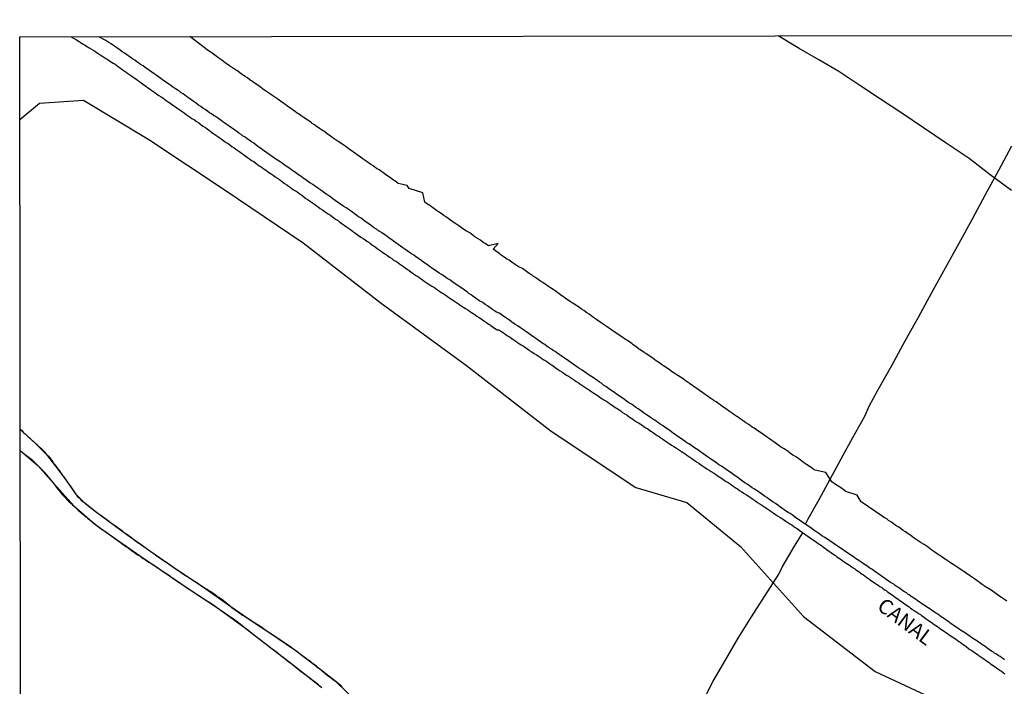
# Model space of a CAD drawing. Units: millimetres. Extents: x 185559 to 187969, y 1652115 to 1654889.
# Drawn here: x 185559 to 185726, y 1654776 to 1654889 of the extents above; entities that cross this region are included whole.
import ezdxf
from ezdxf.enums import TextEntityAlignment as Align

# ---------------------------------------------------------------- set-up
doc = ezdxf.new("R2010")
doc.units = ezdxf.units.MM
for name, color, linetype in [('V-BANHADO', 102, 'Continuous'), ('V-CANAL', 130, 'Continuous'), ('V-NOME_DOS_LOGRADOUROS', 7, 'Continuous'), ('V-VALETA', 173, 'Continuous'), ('X-LIMITE_5000', 7, 'Continuous')]:
    doc.layers.add(name, color=color, linetype=linetype)

msp = doc.modelspace()

# ---------------------------------------------------------------- linework, layer by layer
at = {"layer": 'V-BANHADO'}
for points in [[(185726.37, 1654790.55), (185725.86, 1654790.88), (185725.54, 1654791.08), (185725.42, 1654791.16), (185725.05, 1654791.43), (185724.62, 1654791.73), (185724.55, 1654791.78), (185724.09, 1654792.13), (185723.68, 1654792.37), (185723.43, 1654792.55), (185722.83, 1654792.89), (185722.76, 1654792.95), (185722.56, 1654793.07), (185722.51, 1654793.12), (185722.19, 1654793.35), (185721.71, 1654793.69), (185721.58, 1654793.78), (185721.25, 1654794.04), (185720.85, 1654794.3), (185720.54, 1654794.52), (185720.28, 1654794.69), (185719.95, 1654794.94), (185719.38, 1654795.32), (185719, 1654795.58), (185718.84, 1654795.68), (185718.79, 1654795.71), (185718.06, 1654796.2), (185717.62, 1654796.5), (185717.26, 1654796.72), (185716.49, 1654797.23), (185716.18, 1654797.46), (185715.99, 1654797.58), (185715.59, 1654797.87), (185715.32, 1654798.02), (185715.18, 1654798.13), (185714.88, 1654798.33), (185714.41, 1654798.67), (185713.98, 1654798.96), (185713.64, 1654799.18), (185713.57, 1654799.21), (185713.43, 1654799.32), (185713.29, 1654799.43), (185713.16, 1654799.53), (185712.84, 1654799.76), (185712.35, 1654800.09), (185712.23, 1654800.15), (185711.86, 1654800.42), (185711.34, 1654800.74), (185710.81, 1654801.1), (185710.66, 1654801.19), (185710.4, 1654801.4), (185709.75, 1654801.84), (185709.65, 1654801.9), (185709.18, 1654802.26), (185708.81, 1654802.5), (185708.58, 1654802.68), (185708.04, 1654803.04), (185707.72, 1654803.23), (185707.69, 1654803.26), (185707.53, 1654803.36), (185707.16, 1654803.64), (185706.8, 1654803.88), (185706.45, 1654804.12), (185706.33, 1654804.19), (185706.01, 1654804.45), (185705.49, 1654804.74), (185705.24, 1654804.91), (185701.85, 1654807.24), (185701.71, 1654807.35), (185701.02, 1654808.45), (185699.07, 1654809.09), (185698.85, 1654809.26), (185698.62, 1654809.41), (185698.33, 1654809.63), (185697.64, 1654810.1), (185697.32, 1654810.29), (185696.73, 1654810.72), (185695.72, 1654812.29), (185693.89, 1654812.72), (185693.64, 1654812.82), (185693.53, 1654812.91), (185693.08, 1654813.22), (185692.73, 1654813.46), (185692.45, 1654813.67), (185691.94, 1654814.01), (185691.62, 1654814.22), (185691.35, 1654814.42), (185690.73, 1654814.87), (185690.35, 1654815.12), (185690.14, 1654815.26), (185689.73, 1654815.54), (185689.32, 1654815.83), (185688.67, 1654816.28), (185688.14, 1654816.61), (185688.05, 1654816.66), (185687.59, 1654816.99), (185687.12, 1654817.3), (185686.88, 1654817.47), (185686.55, 1654817.7), (185686.16, 1654818), (185685.68, 1654818.34), (185685.22, 1654818.68), (185684.61, 1654819.09), (185684.18, 1654819.37), (185683.98, 1654819.51), (185683.56, 1654819.79), (185683.25, 1654820), (185682.64, 1654820.45), (185682.15, 1654820.73), (185681.89, 1654820.94), (185681.2, 1654821.39), (185681.07, 1654821.47), (185680.62, 1654821.8), (185680.13, 1654822.13), (185679.9, 1654822.3), (185679.41, 1654822.65), (185678.94, 1654822.97), (185678.55, 1654823.24), (185678.11, 1654823.54), (185677.83, 1654823.74), (185677.11, 1654824.26), (185676.77, 1654824.45), (185676.73, 1654824.49), (185676.23, 1654824.82), (185672.94, 1654827.15), (185672.69, 1654827.32), (185672.55, 1654827.41), (185672.23, 1654827.66), (185671.93, 1654827.84), (185671.57, 1654828.13), (185670.64, 1654828.69), (185670.36, 1654828.89), (185670.01, 1654829.11), (185669.74, 1654829.31), (185669.21, 1654829.7), (185668.66, 1654830.08), (185668.24, 1654830.35), (185667.88, 1654830.6), (185667.44, 1654830.89), (185667.15, 1654831.09), (185666.99, 1654831.2), (185666.45, 1654831.6), (185665.2, 1654832.44), (185664.98, 1654832.57), (185664.92, 1654832.61), (185664.2, 1654833.11), (185664.05, 1654833.2), (185664.01, 1654833.22), (185663.34, 1654833.73), (185663.08, 1654833.91), (185662.9, 1654834.06), (185662.1, 1654834.62), (185661.79, 1654834.82), (185661.14, 1654835.26), (185660.53, 1654835.68), (185660.29, 1654835.84), (185659.88, 1654836.13), (185659.48, 1654836.38), (185659.24, 1654836.55), (185658.92, 1654836.76), (185658.7, 1654836.93), (185658, 1654837.41), (185657.65, 1654837.64), (185657.46, 1654837.77), (185656.95, 1654838.14), (185656.51, 1654838.42), (185656.19, 1654838.66), (185655.6, 1654839.07), (185655.22, 1654839.32), (185654.7, 1654839.74), (185654.32, 1654839.97), (185654.01, 1654840.21), (185653.24, 1654840.66), (185652.87, 1654840.94), (185652.44, 1654841.2), (185652.23, 1654841.35), (185651.8, 1654841.66), (185651.31, 1654841.97), (185651.17, 1654842.07), (185650.76, 1654842.39), (185650.33, 1654842.68), (185649.87, 1654843.02), (185649.5, 1654843.26), (185649.09, 1654843.55), (185648.73, 1654843.78), (185647.79, 1654844.43), (185647.36, 1654844.69), (185647, 1654844.96), (185646.4, 1654845.35), (185646.18, 1654845.5), (185645.96, 1654845.67), (185645.48, 1654846), (185644.32, 1654846.83), (185643.8, 1654847.03), (185643.64, 1654847.13), (185643.11, 1654847.51), (185642.77, 1654847.72), (185642.09, 1654848.22), (185641.61, 1654848.48), (185641.25, 1654848.76), (185640.75, 1654849.09), (185640.42, 1654849.33), (185640.36, 1654849.37), (185640.16, 1654849.55), (185639.34, 1654850.11), (185640.22, 1654851.03), (185638.6, 1654850.64), (185638, 1654851.04), (185637.67, 1654851.25), (185637.2, 1654851.63), (185636.44, 1654852.09), (185636.25, 1654852.21), (185635.4, 1654852.87), (185634.73, 1654853.19), (185634.16, 1654853.59), (185633.96, 1654853.74), (185633.55, 1654854.05), (185632.89, 1654854.5), (185632.76, 1654854.58), (185632.56, 1654854.73), (185632, 1654855.14), (185631.75, 1654855.28), (185631.47, 1654855.51), (185631.09, 1654855.74), (185630.75, 1654856.01), (185630.1, 1654856.41), (185629.76, 1654856.66), (185629.1, 1654857.13), (185628.9, 1654857.25), (185628.62, 1654857.47), (185628.08, 1654857.83), (185627.8, 1654858.07), (185627.44, 1654859.64), (185625.17, 1654860.38), (185624.82, 1654860.88), (185623.3, 1654861.21), (185622.69, 1654861.65), (185622.49, 1654861.77), (185621.83, 1654862.27), (185621.37, 1654862.56), (185621.16, 1654862.73), (185620.67, 1654863.05), (185620.49, 1654863.17), (185620.04, 1654863.5), (185619.63, 1654863.77), (185619.07, 1654864.19), (185618.67, 1654864.4), (185618.42, 1654864.6), (185618.26, 1654864.7), (185618.02, 1654864.88), (185617.36, 1654865.34), (185617.19, 1654865.45), (185616.86, 1654865.71), (185616.39, 1654866.01), (185616.06, 1654866.26), (185615.79, 1654866.46), (185615.49, 1654866.67), (185615.06, 1654866.97), (185614.46, 1654867.4), (185613.92, 1654867.8), (185613.1, 1654868.32), (185612.95, 1654868.42), (185612.63, 1654868.63), (185612.3, 1654868.87), (185612.09, 1654869.01), (185611.77, 1654869.26), (185611.29, 1654869.58), (185610.84, 1654869.93), (185610.29, 1654870.3), (185610.13, 1654870.39), (185609.96, 1654870.52), (185609.4, 1654870.92), (185609.11, 1654871.12), (185608.71, 1654871.39), (185608.61, 1654871.46), (185608.34, 1654871.68), (185607.22, 1654872.44), (185607.03, 1654872.54), (185606.78, 1654872.73), (185606.39, 1654873.01), (185606.19, 1654873.14), (185605.87, 1654873.35), (185605.52, 1654873.6), (185605.13, 1654873.88), (185604.73, 1654874.16), (185604.42, 1654874.37), (185604.33, 1654874.45), (185603.94, 1654874.76), (185603.38, 1654875.15), (185602.89, 1654875.51), (185602.22, 1654875.95), (185601.87, 1654876.17), (185601.72, 1654876.27), (185601.64, 1654876.33), (185601.13, 1654876.68), (185600.8, 1654876.9), (185600.54, 1654877.09), (185600.26, 1654877.29), (185599.94, 1654877.53), (185599.57, 1654877.78), (185599.17, 1654878.07), (185598.71, 1654878.38), (185598.44, 1654878.57), (185598.23, 1654878.72), (185597.75, 1654879.07), (185597.37, 1654879.31), (185597.11, 1654879.49), (185596.93, 1654879.62), (185595.97, 1654880.33), (185595.74, 1654880.44), (185595.24, 1654880.77), (185595.11, 1654880.87), (185594.74, 1654881.15), (185594.13, 1654881.54), (185594.01, 1654881.63), (185593.42, 1654882.07), (185592.93, 1654882.4), (185592.72, 1654882.54), (185592.44, 1654882.75), (185592.23, 1654882.91), (185591.77, 1654883.27), (185591.28, 1654883.58), (185591.19, 1654883.65), (185588, 1654886.06)], [(185559.21, 1654872.02), (185562.54, 1654874.78), (185569.97, 1654875.33), (185581.08, 1654868.63), (185593.96, 1654860.06), (185607.22, 1654851.19), (185620.41, 1654840.98), (185634.83, 1654830.4), (185649.17, 1654819.3), (185663.51, 1654809.76), (185672.16, 1654807.23), (185681.27, 1654799.78), (185691.92, 1654787.93), (185704.03, 1654778.62), (185718.45, 1654771.92), (185731.25, 1654763.95)], [(185616.25, 1654773.52), (185612.76, 1654776.87), (185609.3, 1654779.6), (185605.76, 1654782.25), (185601.56, 1654785.12), (185598.62, 1654787.05), (185594.93, 1654789.59), (185590.12, 1654792.98), (185585.62, 1654795.96), (185581.42, 1654798.88), (185577.11, 1654801.95), (185572.19, 1654805.53), (185570.2, 1654807.09), (185568.82, 1654808.5), (185567.16, 1654810.89), (185565.9, 1654812.65), (185563.98, 1654815.15), (185562.05, 1654817.05), (185561.02, 1654817.98), (185559.28, 1654819.58)], [(185559.95, 1654815.45), (185562.24, 1654813.5), (185564.9, 1654810.47), (185568.33, 1654806.66), (185571.86, 1654803.64), (185573.69, 1654802.31), (185579.46, 1654798.27), (185588.2, 1654792.36), (185592.68, 1654789.42), (185597.19, 1654786.15), (185600.48, 1654783.6), (185605.53, 1654779.7), (185610.36, 1654775.91)]]:
    msp.add_lwpolyline(points, dxfattribs=at)
at = {"layer": 'V-CANAL'}
for points in [[(185567.92, 1654886.03), (185568.72, 1654885.59), (185568.82, 1654885.54), (185568.97, 1654885.43), (185569.1, 1654885.37), (185569.42, 1654885.13), (185569.82, 1654884.87), (185570.19, 1654884.66), (185570.59, 1654884.38), (185570.95, 1654884.15), (185571.36, 1654883.94), (185571.74, 1654883.7), (185572.1, 1654883.47), (185572.46, 1654883.21), (185572.81, 1654883), (185573.11, 1654882.81), (185573.45, 1654882.59), (185573.75, 1654882.38), (185574.09, 1654882.19), (185574.39, 1654881.98), (185574.73, 1654881.76), (185575.03, 1654881.55), (185575.37, 1654881.38), (185575.66, 1654881.17), (185575.94, 1654880.95), (185576.26, 1654880.74), (185576.54, 1654880.51), (185576.9, 1654880.25), (185577.24, 1654880.06), (185577.5, 1654879.84), (185577.84, 1654879.61), (185578.2, 1654879.35), (185578.56, 1654879.12), (185578.86, 1654878.91), (185579.16, 1654878.69), (185579.46, 1654878.5), (185579.78, 1654878.22), (185580.16, 1654877.95), (185580.53, 1654877.69), (185580.82, 1654877.48), (185581.12, 1654877.27), (185581.42, 1654877.05), (185581.76, 1654876.82), (185582.06, 1654876.63), (185582.38, 1654876.39), (185582.76, 1654876.13), (185583.13, 1654875.9), (185583.42, 1654875.69), (185583.72, 1654875.48), (185584.02, 1654875.26), (185584.32, 1654875.05), (185584.62, 1654874.86), (185584.96, 1654874.6), (185585.26, 1654874.41), (185585.58, 1654874.17), (185585.96, 1654873.9), (185586.3, 1654873.66), (185586.68, 1654873.38), (185587.03, 1654873.15), (185587.38, 1654872.89), (185587.73, 1654872.66), (185588.03, 1654872.45), (185588.35, 1654872.21), (185588.77, 1654871.96), (185589.11, 1654871.72), (185589.5, 1654871.47), (185589.88, 1654871.19), (185590.22, 1654870.93), (185590.63, 1654870.68), (185590.95, 1654870.44), (185591.33, 1654870.17), (185591.69, 1654869.89), (185592.05, 1654869.63), (185592.42, 1654869.38), (185592.74, 1654869.14), (185593.14, 1654868.86), (185593.48, 1654868.63), (185593.82, 1654868.37), (185594.17, 1654868.16), (185594.47, 1654867.97), (185594.78, 1654867.74), (185595.14, 1654867.48), (185595.49, 1654867.25), (185595.79, 1654867.03), (185596.11, 1654866.82), (185596.45, 1654866.56), (185596.77, 1654866.35), (185597.07, 1654866.14), (185597.39, 1654865.9), (185597.79, 1654865.62), (185598.13, 1654865.39), (185598.47, 1654865.13), (185598.82, 1654864.92), (185599.16, 1654864.67), (185599.45, 1654864.45), (185599.75, 1654864.22), (185600.09, 1654864.05), (185600.39, 1654863.81), (185600.73, 1654863.6), (185601.03, 1654863.37), (185601.35, 1654863.13), (185601.75, 1654862.85), (185602.1, 1654862.62), (185602.46, 1654862.36), (185602.82, 1654862.11), (185603.16, 1654861.87), (185603.46, 1654861.64), (185603.76, 1654861.43), (185604.06, 1654861.19), (185604.4, 1654860.98), (185604.7, 1654860.74), (185605.04, 1654860.51), (185605.34, 1654860.3), (185605.68, 1654860.1), (185605.98, 1654859.89), (185606.32, 1654859.66), (185606.62, 1654859.44), (185606.94, 1654859.21), (185607.32, 1654858.93), (185607.66, 1654858.7), (185608.06, 1654858.42), (185608.43, 1654858.19), (185608.77, 1654857.93), (185609.09, 1654857.7), (185609.39, 1654857.5), (185609.71, 1654857.27), (185610.09, 1654856.99), (185610.45, 1654856.74), (185610.75, 1654856.55), (185611.07, 1654856.31), (185611.45, 1654856.07), (185611.82, 1654855.84), (185612.16, 1654855.59), (185612.46, 1654855.37), (185612.8, 1654855.14), (185613.1, 1654854.93), (185613.42, 1654854.69), (185613.82, 1654854.41), (185614.16, 1654854.16), (185614.52, 1654853.9), (185614.87, 1654853.67), (185615.22, 1654853.41), (185615.57, 1654853.15), (185615.87, 1654852.94), (185616.19, 1654852.69), (185616.59, 1654852.41), (185616.95, 1654852.15), (185617.36, 1654851.9), (185617.66, 1654851.71), (185618, 1654851.47), (185618.3, 1654851.26), (185618.62, 1654851.02), (185619.02, 1654850.74), (185619.36, 1654850.49), (185619.72, 1654850.21), (185620.09, 1654849.98), (185620.39, 1654849.77), (185620.71, 1654849.53), (185621.11, 1654849.25), (185621.45, 1654849.02), (185621.83, 1654848.74), (185622.2, 1654848.51), (185622.51, 1654848.25), (185622.86, 1654848.06), (185623.2, 1654847.83), (185623.5, 1654847.64), (185623.82, 1654847.4), (185624.18, 1654847.14), (185624.52, 1654846.91), (185624.8, 1654846.7), (185625.12, 1654846.46), (185625.46, 1654846.23), (185625.76, 1654846.02), (185626.06, 1654845.82), (185626.4, 1654845.57), (185626.7, 1654845.4), (185627.04, 1654845.16), (185627.34, 1654844.97), (185627.66, 1654844.71), (185628.01, 1654844.46), (185628.36, 1654844.24), (185628.66, 1654844.07), (185629, 1654843.86), (185629.3, 1654843.65), (185629.64, 1654843.43), (185629.94, 1654843.22), (185630.28, 1654843.01), (185630.58, 1654842.79), (185630.92, 1654842.58), (185631.22, 1654842.37), (185631.56, 1654842.14), (185631.86, 1654841.92), (185632.2, 1654841.71), (185632.5, 1654841.5), (185632.84, 1654841.28), (185633.14, 1654841.07), (185633.48, 1654840.86), (185633.77, 1654840.64), (185634.07, 1654840.43), (185634.41, 1654840.24), (185634.71, 1654840.05), (185635.05, 1654839.81), (185635.35, 1654839.62), (185635.69, 1654839.38), (185635.99, 1654839.19), (185636.33, 1654838.96), (185636.63, 1654838.77), (185636.97, 1654838.53), (185637.27, 1654838.34), (185637.61, 1654838.09), (185637.91, 1654837.91), (185638.23, 1654837.68), (185638.59, 1654837.42), (185638.93, 1654837.21), (185639.23, 1654836.98), (185639.55, 1654836.76), (185639.93, 1654836.51), (185640, 1654836.49), (185640.02, 1654836.42), (185640.25, 1654836.44), (185640.3, 1654836.42), (185640.64, 1654836.23), (185640.94, 1654836.04), (185641.28, 1654835.8), (185641.58, 1654835.61), (185641.92, 1654835.38), (185642.22, 1654835.19), (185642.56, 1654834.95), (185642.86, 1654834.76), (185643.2, 1654834.52), (185643.5, 1654834.33), (185643.84, 1654834.1), (185644.13, 1654833.91), (185644.43, 1654833.74), (185644.75, 1654833.5), (185645.16, 1654833.22), (185645.54, 1654832.97), (185645.9, 1654832.73), (185646.31, 1654832.45), (185646.69, 1654832.24), (185646.99, 1654832.05), (185647.33, 1654831.82), (185647.63, 1654831.62), (185647.97, 1654831.39), (185648.27, 1654831.2), (185648.61, 1654830.97), (185648.91, 1654830.77), (185649.25, 1654830.54), (185649.55, 1654830.33), (185649.87, 1654830.09), (185650.27, 1654829.81), (185650.61, 1654829.58), (185651, 1654829.32), (185651.36, 1654829.09), (185651.7, 1654828.85), (185652.1, 1654828.58), (185652.49, 1654828.36), (185652.79, 1654828.17), (185653.13, 1654827.94), (185653.43, 1654827.73), (185653.77, 1654827.51), (185654.07, 1654827.3), (185654.39, 1654827.09), (185654.73, 1654826.85), (185655.05, 1654826.64), (185655.35, 1654826.45), (185655.67, 1654826.21), (185656.09, 1654825.95), (185656.43, 1654825.72), (185656.84, 1654825.44), (185657.14, 1654825.25), (185657.48, 1654825.02), (185657.78, 1654824.83), (185658.12, 1654824.59), (185658.42, 1654824.42), (185658.76, 1654824.21), (185659.06, 1654823.99), (185659.4, 1654823.76), (185659.7, 1654823.57), (185660.04, 1654823.33), (185660.34, 1654823.14), (185660.68, 1654822.91), (185660.98, 1654822.74), (185661.29, 1654822.48), (185661.68, 1654822.23), (185662.04, 1654821.99), (185662.38, 1654821.73), (185662.72, 1654821.52), (185663.02, 1654821.33), (185663.32, 1654821.12), (185663.62, 1654820.9), (185663.96, 1654820.69), (185664.26, 1654820.52), (185664.6, 1654820.31), (185664.9, 1654820.09), (185665.24, 1654819.88), (185665.54, 1654819.67), (185665.88, 1654819.43), (185666.18, 1654819.24), (185666.52, 1654819.01), (185666.82, 1654818.81), (185667.16, 1654818.58), (185667.46, 1654818.39), (185667.77, 1654818.15), (185668.11, 1654817.92), (185668.48, 1654817.68), (185668.84, 1654817.45), (185669.18, 1654817.21), (185669.58, 1654816.94), (185669.97, 1654816.7), (185670.27, 1654816.51), (185670.61, 1654816.3), (185670.91, 1654816.09), (185671.25, 1654815.87), (185671.55, 1654815.66), (185671.89, 1654815.45), (185672.19, 1654815.23), (185672.53, 1654815.02), (185672.83, 1654814.78), (185673.17, 1654814.55), (185673.47, 1654814.36), (185673.79, 1654814.12), (185674.17, 1654813.87), (185674.53, 1654813.61), (185674.83, 1654813.44), (185675.15, 1654813.21), (185675.55, 1654812.95), (185675.92, 1654812.72), (185676.3, 1654812.48), (185676.66, 1654812.23), (185677.01, 1654812.04), (185677.3, 1654811.82), (185677.6, 1654811.61), (185677.9, 1654811.4), (185678.2, 1654811.23), (185678.5, 1654811.01), (185678.84, 1654810.8), (185679.14, 1654810.59), (185679.48, 1654810.37), (185679.78, 1654810.14), (185680.12, 1654809.95), (185680.42, 1654809.73), (185680.73, 1654809.52), (185681.1, 1654809.26), (185681.46, 1654809.03), (185681.86, 1654808.77), (185682.25, 1654808.54), (185682.55, 1654808.33), (185682.89, 1654808.11), (185683.19, 1654807.9), (185683.53, 1654807.66), (185683.83, 1654807.47), (185684.15, 1654807.24), (185684.53, 1654806.98), (185684.89, 1654806.75), (185685.19, 1654806.54), (185685.53, 1654806.32), (185685.83, 1654806.13), (185686.17, 1654805.9), (185686.47, 1654805.68), (185686.79, 1654805.47), (185687.17, 1654805.21), (185687.51, 1654804.98), (185687.92, 1654804.75), (185688.22, 1654804.57), (185688.54, 1654804.34), (185688.92, 1654804.06), (185689.26, 1654803.85), (185689.6, 1654803.61), (185689.92, 1654803.42), (185690.22, 1654803.21), (185690.52, 1654803), (185690.82, 1654802.8), (185691.16, 1654802.57), (185693.6, 1654800.87), (185693.67, 1654800.82), (185693.74, 1654800.78), (185693.87, 1654800.7), (185694.14, 1654800.5), (185694.42, 1654800.29), (185694.7, 1654800.12), (185694.97, 1654799.93), (185695.21, 1654799.75), (185695.49, 1654799.56), (185695.76, 1654799.35), (185696, 1654799.18), (185696.27, 1654798.97), (185696.57, 1654798.75), (185696.83, 1654798.58), (185697.09, 1654798.39), (185697.32, 1654798.24), (185697.59, 1654798.05), (185697.83, 1654797.88), (185698.13, 1654797.69), (185698.4, 1654797.47), (185698.66, 1654797.28), (185698.92, 1654797.11), (185699.17, 1654796.96), (185699.45, 1654796.77), (185699.7, 1654796.6), (185699.96, 1654796.43), (185700.24, 1654796.24), (185700.54, 1654796.03), (185700.77, 1654795.85), (185701.07, 1654795.66), (185701.35, 1654795.47), (185701.58, 1654795.28), (185701.86, 1654795.11), (185702.09, 1654794.96), (185702.37, 1654794.75), (185702.65, 1654794.53), (185702.94, 1654794.34), (185703.2, 1654794.15), (185703.46, 1654793.98), (185703.74, 1654793.79), (185703.95, 1654793.62), (185704.27, 1654793.42), (185704.56, 1654793.21), (185704.87, 1654793), (185705.18, 1654792.83), (185705.42, 1654792.64), (185705.7, 1654792.47), (185705.91, 1654792.32), (185706.16, 1654792.12), (185706.42, 1654791.96), (185706.68, 1654791.76), (185706.93, 1654791.59), (185707.17, 1654791.42), (185707.45, 1654791.23), (185707.66, 1654791.06), (185707.93, 1654790.84), (185708.21, 1654790.65), (185708.49, 1654790.46), (185708.77, 1654790.27), (185709, 1654790.1), (185709.28, 1654789.91), (185709.51, 1654789.74), (185709.79, 1654789.55), (185710.04, 1654789.37), (185710.3, 1654789.18), (185710.51, 1654789.03), (185710.81, 1654788.84), (185711.13, 1654788.65), (185711.41, 1654788.44), (185711.71, 1654788.25), (185711.92, 1654788.1), (185712.18, 1654787.93), (185712.45, 1654787.71), (185712.71, 1654787.52), (185713.01, 1654787.33), (185713.28, 1654787.14), (185713.54, 1654786.97), (185713.75, 1654786.79), (185714.07, 1654786.6), (185714.35, 1654786.39), (185714.61, 1654786.22), (185714.88, 1654786.01), (185715.18, 1654785.79), (185715.46, 1654785.62), (185715.73, 1654785.43), (185716.01, 1654785.24), (185716.29, 1654785.03), (185716.61, 1654784.84), (185716.87, 1654784.66), (185717.1, 1654784.51), (185717.35, 1654784.32), (185717.66, 1654784.13), (185717.93, 1654783.92), (185718.23, 1654783.73), (185718.44, 1654783.58), (185718.7, 1654783.41), (185718.97, 1654783.19), (185719.25, 1654783), (185719.55, 1654782.79), (185719.83, 1654782.57), (185720.11, 1654782.36), (185720.43, 1654782.17), (185720.7, 1654781.96), (185720.98, 1654781.77), (185721.19, 1654781.59), (185721.47, 1654781.42), (185721.68, 1654781.27), (185721.94, 1654781.08), (185722.26, 1654780.89), (185722.54, 1654780.7), (185722.83, 1654780.51), (185723.07, 1654780.34), (185723.35, 1654780.12), (185723.6, 1654779.95), (185723.86, 1654779.78), (185724.12, 1654779.59), (185724.37, 1654779.42), (185724.67, 1654779.21), (185724.94, 1654779.01), (185725.22, 1654778.82), (185725.44, 1654778.67), (185725.71, 1654778.46), (185726.03, 1654778.25)], [(185725.97, 1654780.61), (185725.69, 1654780.81), (185725.48, 1654780.95), (185725.2, 1654781.15), (185724.9, 1654781.36), (185724.63, 1654781.55), (185724.29, 1654781.72), (185724.07, 1654781.89), (185723.77, 1654782.08), (185723.54, 1654782.23), (185723.26, 1654782.43), (185722.98, 1654782.64), (185722.71, 1654782.83), (185722.39, 1654783.02), (185722.09, 1654783.23), (185721.77, 1654783.45), (185721.56, 1654783.6), (185721.26, 1654783.79), (185721, 1654783.96), (185720.72, 1654784.15), (185720.45, 1654784.34), (185720.17, 1654784.53), (185719.89, 1654784.73), (185719.66, 1654784.88), (185719.38, 1654785.09), (185719.06, 1654785.28), (185718.8, 1654785.47), (185718.53, 1654785.62), (185718.32, 1654785.75), (185718.04, 1654785.94), (185717.78, 1654786.11), (185717.51, 1654786.3), (185717.23, 1654786.52), (185716.95, 1654786.71), (185716.63, 1654786.92), (185716.35, 1654787.14), (185716.06, 1654787.33), (185715.8, 1654787.52), (185715.5, 1654787.71), (185715.22, 1654787.9), (185714.97, 1654788.1), (185714.65, 1654788.31), (185714.44, 1654788.46), (185714.12, 1654788.65), (185713.86, 1654788.84), (185713.58, 1654789.03), (185713.3, 1654789.22), (185713.05, 1654789.39), (185712.73, 1654789.59), (185712.52, 1654789.72), (185712.24, 1654789.91), (185711.96, 1654790.1), (185711.68, 1654790.29), (185711.41, 1654790.48), (185711.15, 1654790.65), (185710.88, 1654790.85), (185710.62, 1654791.01), (185710.34, 1654791.21), (185710.08, 1654791.38), (185709.79, 1654791.59), (185709.57, 1654791.74), (185709.34, 1654791.91), (185709.04, 1654792.1), (185708.74, 1654792.29), (185708.47, 1654792.49), (185708.23, 1654792.66), (185708, 1654792.83), (185707.78, 1654792.98), (185707.47, 1654793.17), (185707.19, 1654793.38), (185706.89, 1654793.55), (185706.68, 1654793.68), (185706.44, 1654793.85), (185706.17, 1654794.04), (185705.93, 1654794.19), (185705.63, 1654794.4), (185705.4, 1654794.58), (185705.12, 1654794.77), (185704.82, 1654794.96), (185704.54, 1654795.17), (185704.27, 1654795.37), (185703.99, 1654795.56), (185703.69, 1654795.77), (185703.48, 1654795.92), (185703.16, 1654796.11), (185702.88, 1654796.32), (185702.63, 1654796.49), (185702.35, 1654796.69), (185702.09, 1654796.86), (185701.81, 1654797.05), (185701.52, 1654797.24), (185701.3, 1654797.41), (185700.99, 1654797.58), (185700.71, 1654797.77), (185700.43, 1654797.97), (185697.1, 1654800.25), (185695.67, 1654801.23), (185695.57, 1654801.25), (185695.49, 1654801.38), (185695.3, 1654801.44), (185695.25, 1654801.48), (185695.04, 1654801.61), (185694.68, 1654801.85), (185694.33, 1654802.1), (185694.02, 1654802.32), (185693.74, 1654802.51), (185693.39, 1654802.76), (185692.99, 1654803.04), (185692.69, 1654803.23), (185690.58, 1654804.7), (185690.54, 1654804.7), (185690.46, 1654804.83), (185690.3, 1654804.87), (185690.2, 1654804.98), (185690.01, 1654805.11), (185689.67, 1654805.36), (185689.33, 1654805.53), (185689.05, 1654805.72), (185688.66, 1654806), (185688.26, 1654806.28), (185687.88, 1654806.54), (185687.58, 1654806.75), (185687.19, 1654807.03), (185686.81, 1654807.28), (185686.4, 1654807.58), (185686, 1654807.86), (185685.7, 1654808.05), (185685.32, 1654808.32), (185684.89, 1654808.62), (185684.49, 1654808.9), (185684.06, 1654809.2), (185683.61, 1654809.48), (185683.21, 1654809.73), (185682.8, 1654810.03), (185682.37, 1654810.31), (185681.99, 1654810.58), (185681.59, 1654810.86), (185681.16, 1654811.18), (185680.78, 1654811.46), (185680.35, 1654811.76), (185679.9, 1654812.08), (185679.48, 1654812.35), (185679.2, 1654812.54), (185678.82, 1654812.8), (185678.41, 1654813.08), (185678.03, 1654813.35), (185677.6, 1654813.61), (185677.3, 1654813.8), (185676.94, 1654814.08), (185676.49, 1654814.38), (185676.21, 1654814.57), (185675.79, 1654814.87), (185675.34, 1654815.17), (185674.96, 1654815.44), (185674.55, 1654815.74), (185674.17, 1654816), (185673.76, 1654816.28), (185673.32, 1654816.58), (185672.93, 1654816.85), (185672.53, 1654817.15), (185672.19, 1654817.34), (185671.88, 1654817.56), (185671.48, 1654817.83), (185671.1, 1654818.09), (185670.65, 1654818.41), (185670.35, 1654818.6), (185669.93, 1654818.92), (185669.65, 1654819.11), (185669.27, 1654819.39), (185668.84, 1654819.71), (185668.46, 1654819.97), (185668.07, 1654820.24), (185667.67, 1654820.5), (185667.39, 1654820.71), (185667.03, 1654820.95), (185666.73, 1654821.18), (185666.35, 1654821.41), (185666.02, 1654821.61), (185665.6, 1654821.9), (185665.19, 1654822.18), (185664.79, 1654822.46), (185664.34, 1654822.78), (185663.94, 1654823.06), (185663.53, 1654823.33), (185663.11, 1654823.63), (185662.78, 1654823.84), (185662.36, 1654824.12), (185661.97, 1654824.4), (185661.55, 1654824.72), (185661.1, 1654825.02), (185660.7, 1654825.29), (185660.25, 1654825.55), (185659.97, 1654825.76), (185659.57, 1654826.04), (185659.27, 1654826.23), (185658.88, 1654826.51), (185658.46, 1654826.83), (185658.03, 1654827.11), (185657.75, 1654827.34), (185657.39, 1654827.6), (185657.07, 1654827.81), (185656.67, 1654828.09), (185656.35, 1654828.3), (185655.9, 1654828.62), (185655.62, 1654828.79), (185655.22, 1654829.07), (185654.81, 1654829.32), (185654.43, 1654829.6), (185654.03, 1654829.86), (185653.72, 1654830.09), (185653.32, 1654830.37), (185652.93, 1654830.62), (185652.53, 1654830.9), (185652.13, 1654831.2), (185651.72, 1654831.47), (185651.29, 1654831.77), (185650.87, 1654832.07), (185650.55, 1654832.28), (185650.15, 1654832.56), (185649.89, 1654832.76), (185649.55, 1654832.97), (185649.25, 1654833.2), (185648.87, 1654833.42), (185648.54, 1654833.63), (185648.1, 1654833.95), (185647.8, 1654834.14), (185647.37, 1654834.44), (185646.99, 1654834.71), (185646.57, 1654834.99), (185646.26, 1654835.21), (185645.86, 1654835.5), (185645.45, 1654835.78), (185645.07, 1654836.06), (185644.75, 1654836.27), (185644.35, 1654836.55), (185644.02, 1654836.76), (185643.62, 1654837.04), (185643.22, 1654837.32), (185642.77, 1654837.59), (185642.49, 1654837.78), (185642.11, 1654838.06), (185641.68, 1654838.36), (185641.28, 1654838.62), (185641.02, 1654838.81), (185640.64, 1654839.07), (185640.36, 1654839.28), (185639.96, 1654839.41), (185639.66, 1654839.6), (185639.57, 1654839.66), (185639.53, 1654839.7), (185639.44, 1654839.75), (185639.31, 1654839.85), (185639.25, 1654839.9), (185638.85, 1654840.17), (185638.4, 1654840.49), (185637.99, 1654840.75), (185637.59, 1654841.05), (185637.12, 1654841.3), (185636.73, 1654841.58), (185636.33, 1654841.88), (185635.91, 1654842.16), (185635.63, 1654842.37), (185635.27, 1654842.6), (185634.96, 1654842.86), (185634.54, 1654843.16), (185634.24, 1654843.37), (185633.79, 1654843.69), (185633.39, 1654843.97), (185632.96, 1654844.24), (185632.7, 1654844.41), (185632.33, 1654844.71), (185632.02, 1654844.9), (185631.6, 1654845.16), (185631.32, 1654845.35), (185630.92, 1654845.65), (185630.62, 1654845.8), (185630.21, 1654846.06), (185629.79, 1654846.35), (185629.34, 1654846.65), (185628.91, 1654846.95), (185628.61, 1654847.19), (185628.23, 1654847.44), (185627.95, 1654847.63), (185627.59, 1654847.89), (185627.27, 1654848.12), (185626.87, 1654848.38), (185626.59, 1654848.59), (185626.23, 1654848.83), (185625.93, 1654849.06), (185625.55, 1654849.3), (185625.22, 1654849.51), (185624.82, 1654849.81), (185624.4, 1654850.11), (185624.09, 1654850.3), (185623.69, 1654850.6), (185623.26, 1654850.9), (185622.86, 1654851.19), (185622.48, 1654851.47), (185622.18, 1654851.68), (185621.77, 1654851.96), (185621.39, 1654852.24), (185620.96, 1654852.56), (185620.54, 1654852.86), (185620.41, 1654852.97), (185620.26, 1654853.01), (185620.24, 1654853.11), (185620.08, 1654853.16), (185620, 1654853.13), (185619.85, 1654853.33), (185619.75, 1654853.35), (185619.64, 1654853.43), (185619.6, 1654853.47), (185619.49, 1654853.54), (185619.13, 1654853.79), (185618.74, 1654854.07), (185618.36, 1654854.35), (185617.98, 1654854.62), (185617.62, 1654854.86), (185617.36, 1654855.05), (185617, 1654855.33), (185616.59, 1654855.59), (185616.27, 1654855.82), (185615.87, 1654856.1), (185615.59, 1654856.29), (185615.21, 1654856.57), (185614.8, 1654856.84), (185614.46, 1654857.08), (185614.08, 1654857.31), (185613.69, 1654857.59), (185613.39, 1654857.78), (185613.03, 1654858.06), (185612.63, 1654858.33), (185612.24, 1654858.59), (185611.88, 1654858.87), (185611.52, 1654859.12), (185611.18, 1654859.36), (185610.94, 1654859.53), (185610.56, 1654859.81), (185610.17, 1654860.08), (185609.83, 1654860.32), (185609.47, 1654860.57), (185609.13, 1654860.83), (185608.83, 1654861.02), (185608.45, 1654861.26), (185608.17, 1654861.45), (185607.81, 1654861.7), (185607.51, 1654861.91), (185607.13, 1654862.17), (185606.85, 1654862.38), (185606.49, 1654862.62), (185606.23, 1654862.81), (185605.89, 1654863.07), (185605.61, 1654863.26), (185605.25, 1654863.49), (185604.97, 1654863.71), (185604.61, 1654863.96), (185604.33, 1654864.15), (185603.99, 1654864.39), (185603.61, 1654864.64), (185603.29, 1654864.9), (185602.87, 1654865.18), (185602.56, 1654865.35), (185602.18, 1654865.62), (185601.8, 1654865.9), (185601.46, 1654866.14), (185601.05, 1654866.41), (185600.65, 1654866.69), (185600.26, 1654866.97), (185599.88, 1654867.24), (185599.54, 1654867.48), (185599.15, 1654867.76), (185598.83, 1654868.01), (185598.45, 1654868.29), (185598.07, 1654868.57), (185597.66, 1654868.84), (185597.36, 1654869.03), (185596.94, 1654869.29), (185596.68, 1654869.48), (185596.32, 1654869.74), (185595.95, 1654869.99), (185595.62, 1654870.23), (185595.38, 1654870.4), (185595.06, 1654870.63), (185594.68, 1654870.89), (185594.32, 1654871.15), (185593.95, 1654871.4), (185593.61, 1654871.64), (185593.31, 1654871.85), (185592.93, 1654872.13), (185592.67, 1654872.3), (185592.33, 1654872.53), (185592.03, 1654872.74), (185591.65, 1654873.02), (185591.35, 1654873.17), (185590.99, 1654873.45), (185590.58, 1654873.72), (185590.2, 1654873.98), (185589.84, 1654874.26), (185589.47, 1654874.49), (185589.14, 1654874.73), (185588.9, 1654874.9), (185588.56, 1654875.15), (185588.15, 1654875.43), (185587.79, 1654875.69), (185587.45, 1654875.94), (185587.13, 1654876.16), (185586.87, 1654876.37), (185586.54, 1654876.58), (185586.28, 1654876.77), (185585.92, 1654877.03), (185585.51, 1654877.29), (185585.15, 1654877.54), (185584.78, 1654877.77), (185584.46, 1654878.03), (185584.06, 1654878.29), (185583.78, 1654878.5), (185583.38, 1654878.78), (185583.1, 1654878.97), (185582.72, 1654879.25), (185582.31, 1654879.52), (185581.97, 1654879.76), (185581.59, 1654880.03), (185581.18, 1654880.31), (185580.82, 1654880.57), (185580.44, 1654880.84), (185580.1, 1654881.1), (185579.67, 1654881.36), (185579.37, 1654881.55), (185579.01, 1654881.8), (185578.67, 1654882.06), (185578.3, 1654882.32), (185577.92, 1654882.57), (185577.66, 1654882.74), (185577.33, 1654883), (185576.94, 1654883.25), (185576.56, 1654883.51), (185576.2, 1654883.77), (185575.79, 1654884.04), (185575.45, 1654884.3), (185575.07, 1654884.58), (185574.68, 1654884.83), (185574.3, 1654885.09), (185574.02, 1654885.26), (185573.68, 1654885.49), (185572.6, 1654886.04)], [(185613.82, 1654776.03), (185613.52, 1654776.29), (185613.18, 1654776.54), (185612.92, 1654776.75), (185612.59, 1654776.99), (185612.33, 1654777.18), (185612.01, 1654777.42), (185611, 1654778.2), (185610.94, 1654778.27), (185610.9, 1654778.29), (185610.84, 1654778.35), (185610.75, 1654778.42), (185610.49, 1654778.65), (185610.24, 1654778.87), (185610.01, 1654779.03), (185609.7, 1654779.27), (185609.43, 1654779.5), (185609.17, 1654779.7), (185608.92, 1654779.89), (185608.7, 1654780.06), (185608.47, 1654780.27), (185608.24, 1654780.42), (185608.04, 1654780.57), (185607.77, 1654780.78), (185606.53, 1654781.69), (185606.4, 1654781.77), (185606.36, 1654781.81), (185606.34, 1654781.85), (185606.29, 1654781.89), (185606.19, 1654781.98), (185605.76, 1654782.25), (185605.46, 1654782.45), (185605.08, 1654782.74), (185604.7, 1654783.04), (185604.25, 1654783.32), (185603.86, 1654783.6), (185602.34, 1654784.62), (185600.78, 1654785.63), (185600.75, 1654785.69), (185600.71, 1654785.71), (185600.5, 1654785.86), (185600.18, 1654786.05), (185599.92, 1654786.24), (185599.62, 1654786.45), (185599.3, 1654786.65), (185599.02, 1654786.82), (185598.73, 1654786.99), (185598.51, 1654787.12), (185598.24, 1654787.33), (185597.92, 1654787.52), (185597.68, 1654787.67), (185597.38, 1654787.86), (185597.11, 1654788.03), (185596.77, 1654788.22), (185596.57, 1654788.37), (185596.3, 1654788.58), (185596.04, 1654788.76), (185595.74, 1654788.97), (185595.44, 1654789.18), (185595.19, 1654789.37), (185594.93, 1654789.59), (185594.7, 1654789.78), (185594.46, 1654789.97), (185594.38, 1654790.06), (185594.32, 1654790.1), (185593.37, 1654790.84), (185593.27, 1654790.93), (185593.16, 1654790.99), (185593.08, 1654791.06), (185592.93, 1654791.14), (185592.87, 1654791.17), (185592.8, 1654791.21), (185592.76, 1654791.23), (185592.55, 1654791.4), (185592.27, 1654791.61), (185591.97, 1654791.8), (185591.71, 1654791.97), (185591.44, 1654792.15), (185591.22, 1654792.29), (185590.91, 1654792.49), (185590.62, 1654792.66), (185590.33, 1654792.83), (185590.12, 1654792.98), (185588.86, 1654793.83), (185588.84, 1654793.81), (185588.71, 1654793.89), (185588.67, 1654793.94), (185588.5, 1654794.06), (185588.26, 1654794.21), (185587.9, 1654794.43), (185587.64, 1654794.62), (185587.26, 1654794.83), (185586.94, 1654795.02), (185586.56, 1654795.3), (185586.19, 1654795.56), (185585.85, 1654795.77), (185585.62, 1654795.96), (185585.3, 1654796.18), (185583.87, 1654797.18), (185583.85, 1654797.18), (185583.78, 1654797.22), (185583.72, 1654797.24), (185583.51, 1654797.41), (185583.21, 1654797.6), (185582.87, 1654797.84), (185582.48, 1654798.09), (185582.12, 1654798.35), (185581.74, 1654798.63), (185581.42, 1654798.88), (185581.08, 1654799.08), (185580.82, 1654799.27), (185579.39, 1654800.34), (185579.35, 1654800.31), (185579.16, 1654800.44), (185579.14, 1654800.5), (185579.03, 1654800.54), (185578.95, 1654800.61), (185578.82, 1654800.69), (185578.52, 1654800.93), (185578.22, 1654801.14), (185577.9, 1654801.4), (185577.56, 1654801.63), (185577.26, 1654801.84), (185576.96, 1654802.06), (185576.66, 1654802.29), (185575.23, 1654803.32), (185575.22, 1654803.32), (185575.13, 1654803.38), (185574.94, 1654803.53), (185574.64, 1654803.74), (185574.36, 1654804), (185574.02, 1654804.23), (185573.74, 1654804.44), (185573.4, 1654804.68), (185573.1, 1654804.91), (185572.76, 1654805.13), (185572.42, 1654805.36), (185572.19, 1654805.53), (185570.67, 1654806.74), (185570.59, 1654806.77), (185570.46, 1654806.88), (185570.42, 1654806.94), (185570.33, 1654806.98), (185570.31, 1654807.01), (185570.2, 1654807.09), (185570.03, 1654807.22), (185569.76, 1654807.47), (185569.46, 1654807.79), (185569.16, 1654808.09), (185568.82, 1654808.5), (185568.61, 1654808.84), (185567.77, 1654810.06), (185567.73, 1654810.12), (185567.67, 1654810.2), (185567.58, 1654810.31), (185567.35, 1654810.57), (185567.16, 1654810.89), (185567.03, 1654811.1), (185566.88, 1654811.31), (185566.69, 1654811.61), (185566.52, 1654811.78), (185566.3, 1654812.08), (185566.18, 1654812.29), (185566.02, 1654812.48), (185565.79, 1654812.81), (185565.64, 1654813), (185565.43, 1654813.32), (185565.28, 1654813.53), (185565.11, 1654813.74), (185564.94, 1654813.95), (185564.73, 1654814.25), (185564.56, 1654814.47), (185564.38, 1654814.7), (185564.17, 1654814.93), (185563.98, 1654815.15), (185563.75, 1654815.43), (185563.51, 1654815.68), (185563.28, 1654815.92), (185563.11, 1654816.08), (185562.94, 1654816.26), (185562.68, 1654816.47), (185562.47, 1654816.64), (185562.3, 1654816.81), (185562.17, 1654816.96), (185561.93, 1654817.15), (185561.74, 1654817.32), (185561.59, 1654817.47), (185561.43, 1654817.62), (185561.23, 1654817.79), (185561.02, 1654817.98), (185560.87, 1654818.13), (185560.7, 1654818.28), (185560.51, 1654818.47), (185560.29, 1654818.66), (185560.14, 1654818.81), (185559.97, 1654818.98), (185559.7, 1654819.24), (185559.28, 1654819.58)], [(185559.28, 1654816.02), (185559.95, 1654815.45), (185561.26, 1654814.49), (185563.22, 1654812.52), (185563.89, 1654811.78), (185563.92, 1654811.69), (185564, 1654811.59), (185564.02, 1654811.54), (185564.11, 1654811.46), (185564.13, 1654811.44), (185564.49, 1654811.01), (185564.73, 1654810.69), (185565.07, 1654810.25), (185565.32, 1654809.93), (185565.62, 1654809.52), (185565.85, 1654809.24), (185566.14, 1654808.88), (185566.35, 1654808.65), (185566.65, 1654808.29), (185566.88, 1654808.05), (185567.22, 1654807.69), (185567.48, 1654807.43), (185567.9, 1654807.05), (185568.16, 1654806.81), (185568.5, 1654806.51), (185568.78, 1654806.24), (185569.07, 1654805.94), (185569.46, 1654805.6), (185569.82, 1654805.3), (185570.08, 1654805.06), (185570.42, 1654804.79), (185570.74, 1654804.53), (185571.08, 1654804.28), (185571.4, 1654804), (185571.68, 1654803.76), (185572.04, 1654803.51), (185572.4, 1654803.21), (185572.74, 1654802.95), (185573.15, 1654802.68), (185573.49, 1654802.44), (185573.89, 1654802.19), (185574.23, 1654801.95), (185574.55, 1654801.7), (185574.9, 1654801.46), (185575.24, 1654801.21), (185575.54, 1654800.97), (185575.88, 1654800.74), (185576.18, 1654800.52), (185576.49, 1654800.29), (185576.86, 1654800.03), (185577.17, 1654799.8), (185577.54, 1654799.56), (185577.84, 1654799.33), (185578.14, 1654799.12), (185578.46, 1654798.88), (185578.82, 1654798.63), (185579.16, 1654798.39), (185579.46, 1654798.27), (185579.76, 1654798.01), (185580.12, 1654797.75), (185580.48, 1654797.52), (185580.78, 1654797.3), (185581.08, 1654797.13), (185581.38, 1654796.96), (185581.72, 1654796.75), (185582.02, 1654796.56), (185582.34, 1654796.32), (185582.72, 1654796.09), (185583.04, 1654795.85), (185583.42, 1654795.6), (185583.76, 1654795.39), (185584.12, 1654795.15), (185584.49, 1654794.9), (185584.77, 1654794.66), (185585.15, 1654794.41), (185585.53, 1654794.13), (185585.87, 1654793.89), (185586.26, 1654793.64), (185586.62, 1654793.38), (185586.96, 1654793.17), (185587.26, 1654792.94), (185587.56, 1654792.77), (185587.86, 1654792.57), (185588.2, 1654792.36), (185588.5, 1654792.19), (185588.82, 1654791.96), (185589.16, 1654791.72), (185589.52, 1654791.49), (185589.82, 1654791.29), (185590.16, 1654791.08), (185590.46, 1654790.89), (185590.78, 1654790.65), (185591.23, 1654790.4), (185591.57, 1654790.18), (185591.87, 1654789.97), (185592.21, 1654789.74), (185592.51, 1654789.53), (185592.85, 1654789.31), (185593.14, 1654789.08), (185593.44, 1654788.89), (185593.74, 1654788.69), (185594.04, 1654788.46), (185594.34, 1654788.27), (185594.63, 1654788.03), (185595.02, 1654787.8), (185595.32, 1654787.58), (185595.62, 1654787.39), (185595.96, 1654787.16), (185596.26, 1654786.92), (185596.55, 1654786.67), (185596.87, 1654786.39), (185597.19, 1654786.15), (185597.54, 1654785.9), (185597.85, 1654785.65), (185598.17, 1654785.41), (185598.51, 1654785.11), (185598.81, 1654784.85), (185599.18, 1654784.58), (185599.5, 1654784.3), (185599.84, 1654784.07), (185600.14, 1654783.83), (185600.48, 1654783.6), (185600.75, 1654783.36), (185601.09, 1654783.11), (185601.46, 1654782.83), (185601.78, 1654782.6), (185602.12, 1654782.32), (185602.48, 1654782.11), (185602.76, 1654781.87), (185603.07, 1654781.61), (185603.42, 1654781.34), (185603.74, 1654781.1), (185604.1, 1654780.8), (185604.42, 1654780.55), (185604.76, 1654780.27), (185605.08, 1654780.06), (185605.38, 1654779.8), (185605.68, 1654779.59), (185605.96, 1654779.36), (185606.27, 1654779.1), (185606.59, 1654778.87), (185606.91, 1654778.59), (185607.23, 1654778.33), (185607.62, 1654778.08), (185607.98, 1654777.8), (185608.32, 1654777.55), (185608.6, 1654777.33), (185608.91, 1654777.1), (185609.26, 1654776.82), (185609.6, 1654776.56), (185609.85, 1654776.33), (185610.2, 1654776.05)]]:
    msp.add_lwpolyline(points, dxfattribs=at)
at = {"layer": 'V-VALETA'}
for points in [[(185727.13, 1654860.04), (185723.55, 1654862.68), (185719.97, 1654865.45), (185716.06, 1654868.04), (185712.24, 1654870.63), (185708.39, 1654873.22), (185704.94, 1654875.51), (185701.45, 1654877.8), (185697.92, 1654880.16), (185694.49, 1654882.13), (185691.16, 1654884.06), (185687.62, 1654886.19)], [(185692.24, 1654803.54), (185692.73, 1654804.48), (185694.56, 1654807.74), (185696.44, 1654811.19), (185698.3, 1654814.64), (185700.3, 1654818.24), (185702.3, 1654821.86), (185703.04, 1654823.51), (185704.53, 1654826.23), (185706.86, 1654830.41), (185709.11, 1654834.59), (185711.38, 1654838.6), (185713.65, 1654842.78), (185715.96, 1654846.96), (185718.29, 1654851.1), (185720.52, 1654855.22), (185722.75, 1654859.34), (185724.98, 1654863.46), (185727.21, 1654867.58)], [(185655.1, 1654737.51), (185656.51, 1654739.83), (185658.74, 1654743.99), (185661.01, 1654748.09), (185663.32, 1654752.19), (185665.63, 1654756.31), (185667.94, 1654760.43), (185670.19, 1654764.55), (185672.44, 1654768.67), (185672.95, 1654769.87), (185674.54, 1654772.92), (185676.64, 1654777), (185678.74, 1654780.63), (185680.86, 1654784.26), (185683.09, 1654787.88), (185685.4, 1654791.5), (185687.73, 1654795.12), (185688.28, 1654796.26), (185689.44, 1654798.19), (185690.42, 1654799.84), (185691.81, 1654802.12)]]:
    msp.add_lwpolyline(points, dxfattribs=at)
at = {"layer": 'X-LIMITE_5000'}
msp.add_lwpolyline([(185559.19, 1654886.02), (186040.55, 1654886.64), (186521.91, 1654887.25), (187003.27, 1654887.83), (187484.63, 1654888.39), (187965.99, 1654888.93), (187966.6, 1654334.63), (187967.21, 1653780.34), (187967.82, 1653226.04), (187968.43, 1652671.75), (187969.04, 1652117.45), (187487.8, 1652116.91), (187006.56, 1652116.35), (186525.32, 1652115.77), (186044.08, 1652115.17), (185562.84, 1652114.54), (185562.11, 1652668.84), (185561.38, 1653223.14), (185560.65, 1653777.43), (185559.92, 1654331.72), (185559.19, 1654886.02)], dxfattribs=at)

# ---------------------------------------------------------------- texts
at = {"layer": 'V-NOME_DOS_LOGRADOUROS'}
msp.add_text('CANAL', height=2.5, rotation=323.1617, dxfattribs=at).set_placement((185703.73, 1654788.65), align=Align.BOTTOM_LEFT)

doc.saveas('drawing.dxf')
